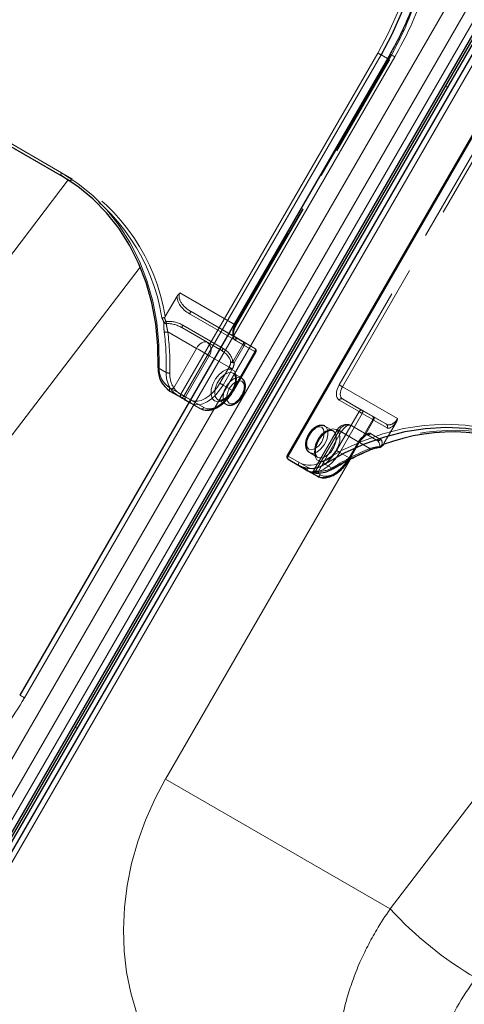
# Model space of a CAD drawing. Units: millimetres. Extents: x 0 to 210, y 0 to 297.
# Drawn here: x 155 to 159, y 152 to 161 of the extents above; entities that cross this region are included whole.
import ezdxf

# ---------------------------------------------------------------- set-up
doc = ezdxf.new("R2010")
doc.units = ezdxf.units.MM
doc.linetypes.add('HIDDEN', pattern=[1.905, 1.27, -0.635])

msp = doc.modelspace()

# ---------------------------------------------------------------- linework, layer by layer
at = {"color": 8, "linetype": 'Continuous', "lineweight": 18}
for p, q in [((153.95519, 152.71845), (160.08019, 163.32726)), ((154.11052, 152.62877), (160.23552, 163.23758)), ((160.32871, 163.18377), (154.20371, 152.57496)), ((160.50396, 163.08263), (154.37896, 152.47382)), ((156.58472, 157.95527), (158.44722, 161.18121)), ((158.4774, 161.16379), (156.6149, 157.93785)), ((158.53759, 161.12904), (158.4774, 161.16379)), ((155.10834, 155.08376), (158.60834, 161.14594)), ((159.08686, 160.86959), (159.10471, 160.85928)), ((154.21336, 160.76757), (155.45787, 160.04913)), ((155.45787, 160.02026), (154.21336, 160.7387)), ((159.46192, 160.59544), (157.59942, 157.3695)), ((152.8003, 156.41568), (155.52177, 159.98143)), ((153.61049, 155.76338), (156.20148, 159.15818)), ((156.48173, 158.01473), (156.58472, 157.95527)), ((156.58472, 157.9264), (156.48173, 157.98586)), ((156.66258, 157.88144), (156.58472, 157.9264)), ((156.6149, 157.93785), (156.67509, 157.90309)), ((157.59942, 157.3695), (157.70242, 157.31004)), ((158.18566, 157.33916), (156.43971, 154.31508)), ((157.70242, 157.28117), (157.59942, 157.34063)), ((157.8055, 157.22164), (157.70242, 157.28117)), ((157.94604, 157.29517), (158.02104, 157.25186)), ((158.1834, 157.33759), (158.18373, 157.33817)), ((157.87531, 157.18133), (157.82531, 157.2102)), ((157.87637, 157.20958), (157.90549, 157.19277)), ((158.56322, 153.08882), (161.28469, 156.65457)), ((155.60471, 154.7971), (155.58686, 154.80741)), ((156.44154, 154.31943), (156.43971, 154.31508)), ((156.43971, 154.31508), (158.56322, 153.08882))]:
    msp.add_line(p, q, dxfattribs=at)
at = {"color": 7, "linetype": 'Continuous', "lineweight": 25}
for p, q in [((154.2569, 152.54426), (160.3819, 163.15307)), ((154.2744, 152.53416), (160.3994, 163.14297)), ((160.41725, 163.13266), (154.29225, 152.52385)), ((160.4582, 163.10904), (154.3332, 152.50022)), ((158.56259, 161.17234), (155.06259, 155.11017)), ((154.28836, 160.69539), (155.46338, 160.01706)), ((159.45277, 160.60072), (157.59027, 157.37478)), ((156.48173, 157.98586), (156.58482, 157.92633)), ((156.63384, 157.89802), (156.66258, 157.88143)), ((158.18446, 157.34923), (158.27196, 157.50078)), ((157.59942, 157.34063), (157.78692, 157.23235)), ((157.78692, 157.23235), (157.87531, 157.18133))]:
    msp.add_line(p, q, dxfattribs=at)
at = {"color": 7, "linetype": 'HIDDEN', "lineweight": 18}
for p, q in [((158.54722, 161.12347), (157.09722, 158.61199)), ((157.1024, 158.60901), (158.5524, 161.12048)), ((157.10637, 158.60671), (158.55637, 161.11819)), ((158.5524, 161.12048), (158.53759, 161.12904)), ((158.55637, 161.11819), (158.5524, 161.12048)), ((155.55787, 159.99138), (154.31336, 160.70982)), ((157.59424, 157.37248), (159.45674, 160.59843)), ((159.53174, 160.55512), (158.08174, 158.04364)), ((158.11192, 158.02622), (159.56192, 160.53769)), ((155.53287, 159.97695), (155.45787, 160.02026)), ((155.46338, 160.01706), (155.53287, 159.97695)), ((156.55092, 158.88374), (156.43865, 158.6893)), ((157.09722, 158.61199), (156.57624, 158.91275)), ((156.66729, 158.71584), (157.1708, 158.42514)), ((156.68158, 158.73646), (157.09722, 158.49652)), ((157.18509, 158.44576), (156.68158, 158.73646)), ((156.83295, 158.44701), (156.59408, 158.58491)), ((156.59408, 158.58491), (156.97467, 158.36517)), ((156.98539, 158.38785), (156.60479, 158.60759)), ((156.46171, 158.54587), (156.73295, 158.38928)), ((157.09722, 158.49652), (157.28472, 158.38824)), ((157.2899, 158.35638), (157.1024, 158.46466)), ((156.73295, 158.38928), (156.51823, 158.01738)), ((156.97467, 158.36517), (156.83295, 158.44701)), ((157.1708, 158.42514), (157.07631, 158.26147)), ((157.0906, 158.25322), (157.18509, 158.41689)), ((157.28472, 158.38824), (157.18509, 158.44576)), ((157.18509, 158.41689), (157.28472, 158.35937)), ((156.62866, 157.92988), (156.85366, 158.31959)), ((156.85366, 158.31959), (157.04116, 158.21131)), ((157.28472, 158.35937), (157.07222, 157.99131)), ((157.0774, 157.98832), (157.2899, 158.35638)), ((157.08137, 157.98603), (157.29387, 158.35409)), ((156.44703, 158.16052), (156.37203, 158.20383)), ((157.04116, 158.21131), (156.95366, 158.05976)), ((156.98384, 158.04234), (157.07134, 158.19389)), ((157.15786, 158.10932), (157.08007, 158.15422)), ((157.07222, 157.99131), (156.98384, 158.04234)), ((158.6329, 157.72546), (158.11192, 158.02622)), ((156.67866, 157.90101), (156.62866, 157.92988)), ((156.67509, 157.90309), (156.8024, 157.82957)), ((156.93509, 157.90307), (157.01287, 157.85817)), ((158.11192, 157.91074), (158.52757, 157.6708)), ((158.29942, 157.80247), (158.11192, 157.91074)), ((156.77222, 157.81812), (156.66258, 157.88144)), ((156.66258, 157.88143), (156.68384, 157.86915)), ((156.68384, 157.86915), (156.77222, 157.81812)), ((158.08174, 157.8993), (158.26924, 157.79102)), ((158.26924, 157.79102), (158.05674, 157.42296)), ((158.08692, 157.40554), (158.29942, 157.7736)), ((158.39905, 157.74495), (158.29942, 157.80247)), ((158.29942, 157.7736), (158.39905, 157.71608)), ((158.39905, 157.71608), (158.30456, 157.55241)), ((158.52757, 157.6708), (158.39905, 157.74495)), ((158.02406, 157.60927), (157.94628, 157.65417)), ((158.44007, 157.51924), (158.2012, 157.65714)), ((158.2012, 157.65714), (158.34293, 157.57529)), ((158.313, 157.54754), (158.40749, 157.71121)), ((158.40749, 157.71121), (158.536, 157.63706)), ((158.62044, 157.68902), (158.50818, 157.49458)), ((158.0646, 157.62054), (157.8396, 157.23084)), ((158.08049, 157.61136), (157.85549, 157.22164)), ((157.88648, 157.22751), (158.1012, 157.59941)), ((158.26799, 157.50308), (158.08049, 157.61136)), ((158.1012, 157.59941), (158.37244, 157.44283)), ((158.34293, 157.57529), (158.44007, 157.51924)), ((158.4735, 157.5288), (158.37636, 157.58486)), ((158.26281, 157.50607), (158.17531, 157.35451)), ((158.18049, 157.35153), (158.26799, 157.50308)), ((157.59027, 157.37478), (157.59424, 157.37248)), ((157.78174, 157.26421), (157.59424, 157.37248)), ((157.80129, 157.40302), (157.87907, 157.35812)), ((158.17531, 157.35451), (158.08692, 157.40554)), ((158.16453, 157.32581), (158.18049, 157.35153)), ((157.83964, 157.2308), (157.85549, 157.22164)), ((157.85549, 157.22164), (157.87637, 157.20958))]:
    msp.add_line(p, q, dxfattribs=at)
at = {"color": 8, "linetype": 'Continuous', "lineweight": 18, "flags": 128}
for points in [[(158.44722, 161.18121), (158.54842, 161.37187), (158.63553, 161.56876), (158.70788, 161.7704), (158.76493, 161.97523), (158.80624, 162.18172), (158.83151, 162.38828), (158.84052, 162.59334), (158.83323, 162.79534), (158.80968, 162.99275), (158.77005, 163.18406), (158.71465, 163.36781), (158.64389, 163.54262), (158.55831, 163.70714), (158.45857, 163.86012), (158.34542, 164.00041), (158.21973, 164.12693), (158.08246, 164.23872), (157.93463, 164.33493)], [(158.44722, 161.18121), (158.45091, 161.17908), (158.45494, 161.17676), (158.45915, 161.17433), (158.46339, 161.17188), (158.46748, 161.16952), (158.47127, 161.16733), (158.47462, 161.16539), (158.4774, 161.16379)], [(158.56259, 161.17234), (158.56415, 161.17145), (158.56977, 161.1682), (158.57927, 161.16272), (158.5923, 161.1552), (158.60834, 161.14594)], [(155.45787, 160.02026), (155.45567, 160.02208), (155.45403, 160.02467), (155.45303, 160.02792), (155.45269, 160.0317), (155.45303, 160.03588), (155.45403, 160.04029), (155.45567, 160.04476), (155.45787, 160.04913)], [(155.45787, 160.04913), (155.61234, 159.94829), (155.75549, 159.83076), (155.88615, 159.69749), (156.00329, 159.54954), (156.10597, 159.3881), (156.19336, 159.21445), (156.26477, 159.02999), (156.31963, 158.83618), (156.35749, 158.63459), (156.37806, 158.42682), (156.38117, 158.21453)], [(156.37203, 158.20383), (156.37001, 158.2053), (156.36889, 158.20686), (156.36873, 158.20843), (156.36953, 158.20995), (156.37126, 158.21138), (156.37384, 158.21265), (156.37719, 158.21371), (156.38117, 158.21453)], [(156.48173, 157.98586), (156.47953, 157.98768), (156.4779, 157.99027), (156.47689, 157.99352), (156.47655, 157.9973), (156.47689, 158.00148), (156.4779, 158.00589), (156.47953, 158.01036), (156.48173, 158.01473)], [(156.58472, 157.9264), (156.58253, 157.92822), (156.58089, 157.93081), (156.57989, 157.93406), (156.57955, 157.93785), (156.57989, 157.94202), (156.58089, 157.94643), (156.58253, 157.95091), (156.58472, 157.95527)], [(156.58472, 157.95527), (156.58841, 157.95314), (156.59244, 157.95081), (156.59665, 157.94838), (156.60089, 157.94594), (156.60498, 157.94358), (156.60877, 157.94139), (156.61212, 157.93945), (156.6149, 157.93785)], [(157.92574, 157.32287), (158.11115, 157.42633), (158.30137, 157.51241), (158.49489, 157.58043), (158.69017, 157.62983), (158.88563, 157.66023), (159.07972, 157.67139), (159.27088, 157.6632), (159.45759, 157.63575), (159.63834, 157.58924), (159.8117, 157.52405), (159.97628, 157.4407)], [(157.59942, 157.3695), (157.59621, 157.37135), (157.59361, 157.37285), (157.59171, 157.37395), (157.59058, 157.3746), (157.59027, 157.37478)], [(157.59942, 157.3695), (157.59722, 157.36513), (157.59559, 157.36066), (157.59458, 157.35625), (157.59424, 157.35207), (157.59458, 157.34829), (157.59559, 157.34504), (157.59722, 157.34245), (157.59942, 157.34063)], [(157.70242, 157.28117), (157.70022, 157.28299), (157.69858, 157.28558), (157.69758, 157.28883), (157.69724, 157.29262), (157.69758, 157.29679), (157.69858, 157.3012), (157.70022, 157.30568), (157.70242, 157.31004)], [(157.90549, 157.19277), (157.93496, 157.18186), (157.96857, 157.18051), (158.00505, 157.18879), (158.04299, 157.20638), (158.08092, 157.23259), (158.1174, 157.26643), (158.15102, 157.30659), (158.16453, 157.32581)], [(157.8055, 157.22164), (157.80996, 157.21962), (157.81141, 157.21918)], [(155.06259, 155.11017), (155.06415, 155.10927), (155.06977, 155.10602), (155.07927, 155.10054), (155.0923, 155.09302), (155.10834, 155.08376)], [(156.94366, 151.13757), (156.80456, 151.22925), (156.66613, 151.3425), (156.53943, 151.4706), (156.42543, 151.6126), (156.32498, 151.76739), (156.23885, 151.93381), (156.16771, 152.11059), (156.11208, 152.29638), (156.07239, 152.48977), (156.04896, 152.68928), (156.04194, 152.89341), (156.0514, 153.10059), (156.07727, 153.30925), (156.11935, 153.5178), (156.17731, 153.72466), (156.25072, 153.92824), (156.33902, 154.127), (156.44154, 154.31943)]]:
    msp.add_lwpolyline(points, dxfattribs=at)
at = {"color": 7, "linetype": 'Continuous', "lineweight": 25, "flags": 128}
for points in [[(157.95963, 164.34936), (158.10895, 164.25218), (158.24761, 164.13926), (158.37457, 164.01146), (158.48886, 163.86976), (158.58961, 163.71523), (158.67605, 163.54905), (158.74752, 163.37248), (158.80349, 163.18686), (158.84352, 162.99362), (158.86731, 162.79422), (158.87468, 162.59018), (158.86557, 162.38304), (158.84005, 162.1744), (158.79832, 161.96583), (158.74069, 161.75892), (158.66761, 161.55525), (158.57962, 161.35637), (158.4774, 161.16379)], [(156.37203, 158.20383), (156.36895, 158.41401), (156.34859, 158.61973), (156.3111, 158.81932), (156.25678, 159.01121), (156.18608, 159.19385), (156.09955, 159.36578), (155.99789, 159.52562), (155.88191, 159.67211), (155.75254, 159.80406), (155.61082, 159.92042), (155.45787, 160.02026)], [(156.58482, 157.92633), (156.59206, 157.92215), (156.59905, 157.91811), (156.60575, 157.91424), (156.61214, 157.91055), (156.61817, 157.90707), (156.62382, 157.90381), (156.62905, 157.90079), (156.63384, 157.89802)], [(159.97628, 157.41183), (159.81333, 157.49436), (159.64169, 157.5589), (159.46272, 157.60495), (159.27787, 157.63213), (159.0886, 157.64023), (158.89643, 157.62919), (158.7029, 157.59909), (158.50956, 157.55018), (158.31795, 157.48283), (158.12961, 157.3976), (157.94604, 157.29517)], [(157.82531, 157.2102), (157.82099, 157.21269), (157.81717, 157.2149), (157.81386, 157.21681), (157.81108, 157.21842), (157.80884, 157.21971), (157.80716, 157.22068), (157.80605, 157.22133), (157.8055, 157.22164)]]:
    msp.add_lwpolyline(points, dxfattribs=at)
at = {"color": 7, "linetype": 'HIDDEN', "lineweight": 18, "flags": 128}
for points in [[(158.03463, 164.27718), (158.18246, 164.18097), (158.31973, 164.06918), (158.44542, 163.94266), (158.55857, 163.80238), (158.65831, 163.64939), (158.74389, 163.48487), (158.81465, 163.31007), (158.87005, 163.12631), (158.90968, 162.935), (158.93323, 162.73759), (158.94052, 162.53559), (158.93151, 162.33053), (158.90624, 162.12397), (158.86493, 161.91749), (158.80788, 161.71265), (158.78477, 161.64306), (158.73553, 161.51102), (158.68213, 161.38589), (158.64842, 161.31412), (158.54722, 161.12347)], [(158.54722, 161.12347), (158.55043, 161.12161), (158.55304, 161.12011), (158.55494, 161.11901), (158.55606, 161.11836), (158.55637, 161.11819)], [(155.55787, 159.99138), (155.55519, 159.98729), (155.55213, 159.98364), (155.54882, 159.98057), (155.54537, 159.97818), (155.54192, 159.97659), (155.5386, 159.97583), (155.53555, 159.97595), (155.53287, 159.97695)], [(157.09722, 158.61199), (157.08843, 158.59454), (157.0819, 158.57665), (157.07787, 158.55901), (157.07651, 158.5423), (157.07787, 158.52715), (157.0819, 158.51416), (157.08843, 158.50381), (157.09722, 158.49652)], [(157.1024, 158.46466), (157.09141, 158.47378), (157.08324, 158.48671), (157.07821, 158.50296), (157.07651, 158.52189), (157.07821, 158.54278), (157.08324, 158.56483), (157.09141, 158.58719), (157.1024, 158.60901)], [(157.09722, 158.61199), (157.10043, 158.61014), (157.10304, 158.60864), (157.10494, 158.60754), (157.10606, 158.60689), (157.10637, 158.60672), (157.10584, 158.60702), (157.1045, 158.60779), (157.1024, 158.60901)], [(156.73295, 158.38928), (156.74366, 158.40562), (156.75589, 158.42023), (156.76915, 158.43253), (156.78295, 158.44206), (156.79674, 158.44846), (156.81001, 158.45147), (156.82223, 158.45098), (156.83295, 158.44701)], [(156.73295, 158.38928), (156.7477, 158.38077), (156.76381, 158.37147), (156.78066, 158.36174), (156.79759, 158.35196), (156.81396, 158.34251), (156.82914, 158.33375), (156.84254, 158.32601), (156.85366, 158.31959)], [(157.18509, 158.41689), (157.1835, 158.4178), (157.18183, 158.41877), (157.18009, 158.41977), (157.17829, 158.42081), (157.17645, 158.42188), (157.17458, 158.42296), (157.17269, 158.42405), (157.1708, 158.42514)], [(157.18509, 158.41689), (157.18729, 158.42125), (157.18892, 158.42572), (157.18993, 158.43013), (157.19027, 158.43431), (157.18993, 158.4381), (157.18892, 158.44135), (157.18729, 158.44393), (157.18509, 158.44576)], [(157.28472, 158.38824), (157.28692, 158.38642), (157.28856, 158.38383), (157.28956, 158.38058), (157.2899, 158.37679), (157.28956, 158.37262), (157.28856, 158.36821), (157.28692, 158.36373), (157.28472, 158.35937)], [(157.28472, 158.35937), (157.28793, 158.35752), (157.29054, 158.35602), (157.29244, 158.35492), (157.29356, 158.35427), (157.29387, 158.35409), (157.29334, 158.3544), (157.292, 158.35517), (157.2899, 158.35638)], [(156.9049, 157.89163), (156.88191, 157.91554), (156.87062, 157.95282), (156.87225, 157.99942), (156.88664, 158.05029), (156.91221, 158.09993), (156.94621, 158.14294), (156.98493, 158.17468), (157.0242, 158.19169), (157.05975, 158.19215), (157.08773, 158.17599), (157.10511, 158.14497), (157.11001, 158.10245), (157.10189, 158.05304), (157.08163, 158.00209), (157.05143, 157.95513), (157.01457, 157.91724), (156.97503, 157.89252), (156.93711, 157.88367), (156.9049, 157.89163)], [(157.07134, 158.19389), (157.06765, 158.19602), (157.06362, 158.19834), (157.05941, 158.20078), (157.05517, 158.20322), (157.05108, 158.20558), (157.04729, 158.20777), (157.04394, 158.20971), (157.04116, 158.21131)], [(157.0906, 158.25322), (157.08901, 158.25413), (157.08734, 158.2551), (157.0856, 158.25611), (157.0838, 158.25714), (157.08196, 158.25821), (157.08008, 158.25929), (157.0782, 158.26038), (157.07631, 158.26147)], [(156.93508, 157.90307), (156.96617, 157.89643), (157.00284, 157.90764), (157.04016, 157.9352), (157.07308, 157.97537), (157.09715, 158.02274), (157.10913, 158.07091), (157.10739, 158.11337), (157.09217, 158.14439), (157.06552, 158.15978), (157.03105, 158.15745), (156.99341, 158.13773), (156.95769, 158.10328), (156.9287, 158.05875), (156.91036, 158.01015), (156.90516, 157.96405), (156.91379, 157.92668), (156.93508, 157.90307)], [(157.15786, 158.10932), (157.17916, 158.08571), (157.18778, 158.04834), (157.18258, 158.00224), (157.16424, 157.95364), (157.13525, 157.90911), (157.09953, 157.87466), (157.06189, 157.85494), (157.02742, 157.85262), (157.00077, 157.868), (156.98555, 157.89902), (156.98381, 157.94148), (156.99579, 157.98965), (157.01986, 158.03702), (157.05278, 158.0772), (157.0901, 158.10475), (157.12678, 158.11596), (157.15786, 158.10932)], [(156.95366, 158.05976), (156.92419, 158.01482), (156.89057, 157.97466), (156.85409, 157.94083), (156.81616, 157.91461), (156.77822, 157.89703), (156.74174, 157.88875), (156.70813, 157.89009), (156.67866, 157.90101)], [(156.68384, 157.86915), (156.71598, 157.85724), (156.75266, 157.85578), (156.79245, 157.86481), (156.83384, 157.88399), (156.87522, 157.91259), (156.91502, 157.94951), (156.95169, 157.99331), (156.98384, 158.04234)], [(156.98384, 158.04234), (156.98015, 158.04447), (156.97612, 158.04679), (156.97191, 158.04922), (156.96767, 158.05167), (156.96358, 158.05403), (156.95979, 158.05622), (156.95644, 158.05815), (156.95366, 158.05976)], [(157.16304, 158.07746), (157.13551, 158.08281), (157.10304, 158.07152), (157.07057, 158.04532), (157.04304, 158.00819), (157.02465, 157.96578), (157.01819, 157.92456), (157.02465, 157.89079), (157.04304, 157.86962), (157.07057, 157.86427), (157.10304, 157.87556), (157.13551, 157.90176), (157.16304, 157.93889), (157.18143, 157.9813), (157.18789, 158.02252), (157.18143, 158.05629), (157.16304, 158.07746)], [(158.08174, 158.04364), (158.07075, 158.02183), (158.06258, 157.99947), (158.05755, 157.97742), (158.05586, 157.95653), (158.05755, 157.93759), (158.06258, 157.92135), (158.07075, 157.90842), (158.08174, 157.8993)], [(158.11192, 158.02622), (158.10823, 158.02835), (158.10421, 158.03067), (158.09999, 158.03311), (158.09576, 158.03555), (158.09167, 158.03791), (158.08787, 158.0401), (158.08452, 158.04204), (158.08174, 158.04364)], [(158.11192, 157.91074), (158.10313, 157.91804), (158.09659, 157.92839), (158.09257, 157.94138), (158.09121, 157.95653), (158.09257, 157.97324), (158.09659, 157.99088), (158.10313, 158.00877), (158.11192, 158.02622)], [(156.58944, 157.95252), (156.58716, 157.94821), (156.58526, 157.94389), (156.58383, 157.93973), (156.58291, 157.93588), (156.58255, 157.9325), (156.58276, 157.92971), (156.58352, 157.92763), (156.58482, 157.92633)], [(156.62866, 157.92988), (156.62483, 157.93209), (156.62065, 157.93451), (156.61613, 157.93711), (156.6113, 157.9399), (156.60619, 157.94285), (156.60083, 157.94595), (156.59523, 157.94918), (156.58944, 157.95252)], [(157.07222, 157.99131), (157.04008, 157.94229), (157.0034, 157.89848), (156.96361, 157.86157), (156.92222, 157.83297), (156.88084, 157.81379), (156.84104, 157.80475), (156.80437, 157.80622), (156.77222, 157.81812)], [(156.8024, 157.82957), (156.83187, 157.81865), (156.86549, 157.81731), (156.90197, 157.82559), (156.9399, 157.84318), (156.97784, 157.86939), (157.01432, 157.90323), (157.04793, 157.94339), (157.0774, 157.98832)], [(157.07222, 157.99131), (157.07543, 157.98946), (157.07804, 157.98795), (157.07994, 157.98686), (157.08106, 157.98621), (157.08137, 157.98603), (157.08084, 157.98634), (157.0795, 157.98711), (157.0774, 157.98832)], [(158.29942, 157.7736), (158.29573, 157.77573), (158.29171, 157.77805), (158.28749, 157.78048), (158.28326, 157.78293), (158.27917, 157.78529), (158.27537, 157.78748), (158.27202, 157.78942), (158.26924, 157.79102)], [(158.29942, 157.7736), (158.30162, 157.77796), (158.30325, 157.78243), (158.30426, 157.78684), (158.3046, 157.79102), (158.30426, 157.79481), (158.30325, 157.79806), (158.30162, 157.80064), (158.29942, 157.80247)], [(158.39905, 157.74495), (158.40125, 157.74313), (158.40289, 157.74054), (158.40389, 157.73729), (158.40423, 157.73351), (158.40389, 157.72933), (158.40289, 157.72492), (158.40125, 157.72044), (158.39905, 157.71608)], [(158.40749, 157.71121), (158.40693, 157.71153), (158.40622, 157.71195), (158.40535, 157.71245), (158.40435, 157.71303), (158.4032, 157.71369), (158.40193, 157.71442), (158.40055, 157.71522), (158.39905, 157.71608)], [(157.79611, 157.43488), (157.77771, 157.45605), (157.77125, 157.48982), (157.77771, 157.53104), (157.79611, 157.57345), (157.82364, 157.61058), (157.85611, 157.63679), (157.88858, 157.64807), (157.91611, 157.64273), (157.9345, 157.62156), (157.94096, 157.58779), (157.9345, 157.54656), (157.91611, 157.50415), (157.88858, 157.46702), (157.85611, 157.44082), (157.82364, 157.42953), (157.79611, 157.43488)], [(157.80129, 157.40302), (157.83237, 157.39638), (157.86905, 157.40759), (157.90637, 157.43515), (157.93929, 157.47532), (157.96336, 157.52269), (157.97533, 157.57086), (157.97359, 157.61332), (157.95837, 157.64434), (157.93173, 157.65973), (157.89726, 157.6574), (157.85962, 157.63768), (157.82389, 157.60323), (157.79491, 157.5587), (157.77657, 157.5101), (157.77136, 157.464), (157.77999, 157.42663), (157.80129, 157.40302)], [(158.05424, 157.62071), (158.02204, 157.62868), (157.98411, 157.61982), (157.94458, 157.59511), (157.90771, 157.55721), (157.87752, 157.51025), (157.85726, 157.4593), (157.84914, 157.40989), (157.85403, 157.36737), (157.87141, 157.33635), (157.89939, 157.32019), (157.93494, 157.32065), (157.97421, 157.33766), (158.01294, 157.3694), (158.04694, 157.41241), (158.07251, 157.46205), (158.08689, 157.51292), (158.08853, 157.55952), (158.07724, 157.5968), (158.05424, 157.62071)], [(158.1012, 157.59941), (158.11191, 157.61575), (158.12414, 157.63035), (158.1374, 157.64266), (158.1512, 157.65219), (158.16499, 157.65858), (158.17826, 157.6616), (158.19048, 157.66111), (158.2012, 157.65714)], [(158.02407, 157.60927), (158.04536, 157.58566), (158.05399, 157.54829), (158.04878, 157.50219), (158.03045, 157.45359), (158.00146, 157.40906), (157.96573, 157.37461), (157.92809, 157.35489), (157.89362, 157.35257), (157.86698, 157.36795), (157.85176, 157.39897), (157.85002, 157.44143), (157.86199, 157.4896), (157.88607, 157.53697), (157.91898, 157.57715), (157.9563, 157.6047), (157.99298, 157.61591), (158.02407, 157.60927)], [(158.1012, 157.59941), (158.08836, 157.60682), (158.07795, 157.61283), (158.07034, 157.61722), (158.06584, 157.61982), (158.06463, 157.62052), (158.06674, 157.6193), (158.07209, 157.6162), (158.08049, 157.61136)], [(158.30456, 157.55241), (158.30614, 157.54875), (158.30718, 157.54551), (158.30764, 157.54281), (158.30749, 157.54076), (158.30676, 157.53943), (158.30546, 157.53888), (158.30365, 157.53912), (158.30139, 157.54016)], [(158.313, 157.54754), (158.31244, 157.54786), (158.31172, 157.54828), (158.31086, 157.54878), (158.30985, 157.54936), (158.30871, 157.55002), (158.30744, 157.55075), (158.30605, 157.55155), (158.30456, 157.55241)], [(158.26799, 157.50308), (158.27009, 157.50187), (158.27143, 157.50109), (158.27195, 157.50079), (158.27165, 157.50096), (158.27053, 157.50161), (158.26862, 157.50271), (158.26602, 157.50421), (158.26281, 157.50607)], [(158.36954, 157.42696), (158.37052, 157.42754), (158.37187, 157.42921), (158.37276, 157.43168), (158.37316, 157.43486), (158.37305, 157.43863), (158.37244, 157.44283)], [(158.05674, 157.42296), (158.02728, 157.37802), (157.99366, 157.33787), (157.95718, 157.30403), (157.91924, 157.27782), (157.88131, 157.26023), (157.84483, 157.25195), (157.81121, 157.25329), (157.78174, 157.26421)], [(157.78692, 157.23235), (157.81907, 157.22044), (157.85574, 157.21898), (157.89554, 157.22801), (157.93692, 157.2472), (157.97831, 157.27579), (158.0181, 157.31271), (158.05478, 157.35652), (158.08692, 157.40554)], [(158.17531, 157.35451), (158.14316, 157.30549), (158.10649, 157.26168), (158.0667, 157.22477), (158.02531, 157.19617), (157.98393, 157.17699), (157.94413, 157.16795), (157.90746, 157.16942), (157.87531, 157.18133)], [(158.08692, 157.40554), (158.08323, 157.40767), (158.07921, 157.40999), (158.07499, 157.41242), (158.07076, 157.41487), (158.06667, 157.41723), (158.06287, 157.41942), (158.05952, 157.42136), (158.05674, 157.42296)], [(158.18049, 157.35153), (158.18259, 157.35031), (158.18393, 157.34954), (158.18445, 157.34923), (158.18415, 157.34941), (158.18303, 157.35006), (158.18112, 157.35116), (158.17852, 157.35266), (158.17531, 157.35451)], [(158.02629, 157.25102), (158.02667, 157.2513), (158.0276, 157.25275), (158.02797, 157.25496), (158.02778, 157.25784), (158.02702, 157.26127), (158.02574, 157.26513)], [(157.86912, 157.21082), (157.87166, 157.20987), (157.87428, 157.20988), (157.87689, 157.21084), (157.87939, 157.21272), (157.88168, 157.21544), (157.88367, 157.21891), (157.88529, 157.22298), (157.88648, 157.22751)]]:
    msp.add_lwpolyline(points, dxfattribs=at)
at = {"color": 7, "linetype": 'HIDDEN', "lineweight": 18}
for centre, radius, start, end in [((155.96176, 162.62226), 2.99445, 329.899328, 346.576262), ((154.5619, 158.38018), 1.86881, 9.129357, 58.697056), ((154.58598, 158.38501), 1.87749, 9.327106, 58.825277), ((156.73735, 158.68256), 0.07755, 135.975262, 154.59067), ((156.51718, 158.4669), 0.18898, 112.215719, 118.776189), ((156.44893, 158.65182), 0.0298, 220.310057, 272.03735), ((156.73102, 158.69289), 0.28982, 190.142865, 194.150113), ((156.66861, 158.56358), 0.07752, 145.406726, 164.028585), ((156.44457, 158.59055), 0.04786, 249.428296, 290.977422), ((153.95708, 158.22905), 2.49089, 358.423444, 7.304505), ((153.96632, 158.226), 2.5158, 358.423444, 7.304505), ((157.08356, 158.47795), 0.02306, 324.814914, 53.648757), ((156.77828, 158.37273), 0.09223, 324.814914, 53.648757), ((157.0492, 158.34384), 0.07752, 145.406726, 164.028585), ((157.24086, 158.39186), 0.07755, 135.975262, 154.59067), ((157.27106, 158.36967), 0.02306, 324.814914, 53.648757), ((157.27222, 158.36659), 0.025, 330, 59.994624), ((156.93925, 158.27063), 0.11791, 329.796431, 354.2294), ((157.10548, 157.97368), 0.28926, 95.786785, 99.734229), ((157.08435, 158.32192), 0.06898, 246.251088, 275.197038), ((156.94396, 158.26804), 0.14739, 329.796431, 354.2294), ((156.71006, 158.14903), 0.26328, 177.498359, 212.274947), ((156.47039, 158.21622), 0.06041, 247.24551, 280.27778), ((156.72228, 158.14625), 0.24134, 177.498359, 212.274947), ((156.49546, 158.03834), 0.03095, 255.019565, 317.382589), ((156.6475, 157.91659), 0.02306, 144.814914, 233.648757), ((158.10267, 157.88962), 0.02306, 66.356929, 155.183701), ((156.6975, 157.88772), 0.02306, 144.814914, 233.648757), ((156.78147, 157.83925), 0.02306, 246.356929, 335.183701), ((158.29017, 157.78134), 0.02306, 66.356929, 155.183701), ((158.38639, 157.72386), 0.0246, 329.058586, 59.025228), ((158.1512, 157.57054), 0.1, 60.002688, 150), ((158.16421, 157.57264), 0.09224, 66.356929, 155.183701), ((158.51491, 157.64971), 0.0246, 329.058586, 59.025228), ((158.39072, 157.43282), 0.1474, 125.771296, 150.203339), ((158.37032, 157.44448), 0.11792, 125.771296, 150.203339), ((158.30309, 157.55116), 0.01113, 261.189189, 315.751598), ((158.29206, 157.55963), 0.025, 305.459341, 319.482737), ((158.30433, 157.54905), 0.0088, 319.950306, 350.11971), ((158.35486, 157.5968), 0.0246, 240.972464, 330.941789), ((158.452, 157.54075), 0.0246, 240.972464, 330.941789), ((159.17055, 155.7295), 1.88527, 61.286985, 110.56933), ((159.34332, 155.12156), 2.51612, 112.697458, 121.577759), ((158.46617, 157.48295), 0.02384, 265.610634, 314.243798), ((158.50535, 157.46401), 0.04129, 186.725185, 195.146339), ((158.46798, 157.47088), 0.01565, 311.695376, 341.309904), ((157.61309, 157.3592), 0.02306, 144.814914, 233.648757), ((157.80059, 157.25092), 0.02306, 144.814914, 233.648757), ((157.89604, 157.46869), 0.24137, 267.729325, 302.502724), ((157.81799, 157.24329), 0.025, 254.744386, 330.008963), ((157.83004, 157.23618), 0.0293, 304.455733, 330.264202)]:
    msp.add_arc(centre, radius, start, end, dxfattribs=at)
at = {"color": 7, "linetype": 'Continuous', "lineweight": 25}
for centre, radius, start, end in [((156.60883, 158.18641), 0.23744, 175.793723, 237.636237), ((159.15457, 155.73734), 1.86141, 61.201077, 110.981184), ((158.45532, 157.45362), 0.01018, 357.740373, 9.85294), ((158.46187, 157.47795), 0.025, 278.342022, 311.350673), ((157.61192, 157.36228), 0.025, 150, 239.994624), ((158.36773, 157.43241), 0.00574, 233.384059, 288.355064), ((157.81254, 157.49156), 0.23747, 242.369972, 304.207582), ((157.87956, 157.47393), 0.26331, 267.729325, 302.502724), ((158.02438, 157.25586), 0.00521, 230.214337, 291.526384)]:
    msp.add_arc(centre, radius, start, end, dxfattribs=at)
at = {"color": 8, "linetype": 'Continuous', "lineweight": 18}
for centre, radius, start, end in [((156.59824, 158.19857), 0.21765, 175.793723, 237.636237), ((156.59397, 157.94752), 0.02306, 246.356929, 335.183701), ((158.46755, 157.472), 0.01678, 262.487073, 310.2524), ((159.32558, 155.12952), 2.49121, 112.697458, 121.577759), ((157.80337, 157.50289), 0.21768, 242.369972, 304.207582), ((157.98262, 157.34327), 0.06043, 199.726573, 232.746737), ((157.8345, 157.22835), 0.02034, 243.160988, 306.590765), ((157.88456, 157.20245), 0.02306, 246.356929, 335.183701), ((161.12752, 155.44453), 3.4821, 222.572322, 239.751599)]:
    msp.add_arc(centre, radius, start, end, dxfattribs=at)
at = {"color": 7, "linetype": 'HIDDEN', "lineweight": 18}
for centre, major_axis, ratio, start_param, end_param in [((156.72979, 158.8241), (0.16784, -0.0969), 0.6449874, 3.4487164, 4.712395), ((156.73158, 158.82306), (0.15534, -0.08968), 0.557514, 3.1415913, 4.7123877), ((153.55255, 158.23363), (2.82712, -1.63229), 0.7658141, 0.7936696, 0.8101535), ((153.55076, 158.23466), (2.84479, -1.64249), 0.768666, 0.7936692, 0.808026), ((156.54229, 158.49934), (0.16784, -0.0969), 0.6449874, 1.5708024, 2.4967719), ((156.54408, 158.49831), (0.15534, -0.08968), 0.557514, 1.570795, 2.4967645), ((156.92289, 158.2796), (0.14083, -0.08131), 0.768666, 0.5099088, 1.5708066), ((156.92467, 158.27857), (0.12315, -0.07111), 0.7031977, 0.5099166, 1.5708144), ((158.57757, 157.7574), (0.05001, 0.0866), 0.6389139, 3.1417806, 4.712577), ((158.5985, 157.74531), (0.06251, 0.10825), 0.3956548, 3.141711, 4.4053897), ((158.29293, 157.48869), (0.05, 0.0866), 0.2108737, 0.0000996, 1.0609974), ((158.31386, 157.4766), (0.0625, 0.10825), 0.3319938, 0.0000941, 1.060992), ((158.411, 157.42055), (0.06251, 0.10825), 0.3956548, 5.3573342, 6.2833037), ((158.39007, 157.43264), (0.05001, 0.0866), 0.6389139, 5.3574038, 6.2833733), ((158.0919, 155.61311), (1.26257, 2.18667), 0.3319938, 0.7628748, 0.7772316)]:
    msp.add_ellipse(centre, major_axis=major_axis, ratio=ratio, start_param=start_param, end_param=end_param, dxfattribs=at)
at = {"color": 8, "linetype": 'Continuous', "lineweight": 18}
msp.add_ellipse((158.07096, 155.6252), major_axis=(1.25007, 2.16502), ratio=0.327149, start_param=0.7607479, end_param=0.7772318, dxfattribs=at)
for points, knots in [([(158.60834, 161.14594), (158.65904, 161.23988), (158.76199, 161.43069), (158.87986, 161.73776), (158.96096, 162.03402), (159.00792, 162.31193), (159.02798, 162.56697), (159.02453, 162.82021), (158.99671, 163.06877), (158.9452, 163.30832), (158.8707, 163.53462), (158.77488, 163.74571), (158.64828, 163.95779), (158.48588, 164.1617), (158.28768, 164.34889), (158.13826, 164.44397), (158.06469, 164.49079)], [0, 0, 0, 0, 0.0776312, 0.1576697, 0.2399514, 0.3042823, 0.3686069, 0.4343067, 0.5, 0.5656998, 0.6313931, 0.6957241, 0.7600487, 0.842336, 0.9223717, 1, 1, 1, 1]), ([(157.8055, 157.22164), (157.80554, 157.22162), (157.80586, 157.22147), (157.8123, 157.21909), (157.83401, 157.21388), (157.85737, 157.21184), (157.86912, 157.21082)], [0, 0, 0, 0, 0.041691, 0.3486368, 0.6722483, 1, 1, 1, 1]), ([(155.10834, 155.08376), (155.05233, 154.99289), (154.93856, 154.80832), (154.73157, 154.55271), (154.51555, 154.33434), (154.29835, 154.1547), (154.08751, 154.00981), (153.86646, 153.88615), (153.63729, 153.78596), (153.40406, 153.71078), (153.17083, 153.66213), (152.94009, 153.63955), (152.69312, 153.64313), (152.43532, 153.6818), (152.17409, 153.75983), (152.01702, 153.84168), (151.93969, 153.88198)], [0, 0, 0, 0, 0.07762831, 0.15766399, 0.23995135, 0.30427592, 0.36860689, 0.43430018, 0.49999999, 0.56569328, 0.63139309, 0.69571767, 0.76004863, 0.84233033, 0.92236882, 1, 1, 1, 1]), ([(158.48633, 150.41624), (158.48606, 150.41649), (158.42381, 150.47621), (158.32879, 150.61981), (158.20525, 150.84665), (158.11908, 151.09995), (158.07359, 151.34623), (158.0598, 151.57761), (158.06759, 151.78835), (158.09741, 152.01166), (158.14578, 152.21927), (158.20761, 152.41211), (158.27316, 152.57738), (158.35022, 152.73941), (158.44298, 152.90934), (158.51968, 153.02383), (158.56322, 153.08882)], [0, 0, 0, 0, 0.0004228, 0.099822, 0.1959321, 0.2950712, 0.3972597, 0.4679826, 0.5412189, 0.6166635, 0.6976119, 0.7539943, 0.8157641, 0.8701512, 0.9262955, 1, 1, 1, 1]), ([(159.36542, 150.52602), (159.35105, 150.53643), (159.265, 150.59875), (159.15195, 150.75904), (159.03718, 150.99989), (158.98464, 151.27413), (158.99143, 151.56621), (159.06013, 151.86564), (159.18378, 152.16268), (159.31015, 152.34516), (159.37341, 152.43652)], [0, 0, 0, 0, 0.027367, 0.16387534, 0.30107878, 0.43919109, 0.57828668, 0.7182867, 0.85896887, 1, 1, 1, 1])]:
    msp.add_open_spline(points, degree=3, knots=knots, dxfattribs=at)
at = {"color": 7, "linetype": 'Continuous', "lineweight": 25}
for points, knots in [([(158.23998, 164.22793), (158.27468, 164.20069), (158.35273, 164.13943), (158.46286, 164.02785), (158.56775, 163.90098), (158.65859, 163.76698), (158.73599, 163.62894), (158.80258, 163.48299), (158.85807, 163.33), (158.90218, 163.17085), (158.9347, 163.00646), (158.95551, 162.83779), (158.96454, 162.66585), (158.96181, 162.49175), (158.94746, 162.31667), (158.92176, 162.142), (158.88528, 161.96957), (158.8392, 161.80234), (158.78626, 161.64612), (158.73315, 161.51289), (158.68048, 161.39585), (158.62628, 161.28589), (158.58428, 161.21102), (158.56244, 161.17209)], [0, 0, 0, 0, 0.0449872, 0.1012004, 0.1580966, 0.2094281, 0.2606233, 0.3116814, 0.3626083, 0.4134101, 0.4640899, 0.5146453, 0.5650646, 0.6153212, 0.6653633, 0.7150927, 0.7643136, 0.8125919, 0.8587593, 0.9000347, 0.9300538, 0.9636278, 1, 1, 1, 1]), ([(158.36431, 157.4278), (158.38768, 157.43625), (158.41999, 157.44792), (158.45553, 157.45375), (158.46535, 157.45536)], [0, 0, 0, 0, 0.7235213, 1, 1, 1, 1]), ([(158.47838, 157.45919), (158.48031, 157.46088), (158.48727, 157.46699), (158.49418, 157.47298), (158.49918, 157.4773)], [0, 0, 0, 0, 0.2763701, 1, 1, 1, 1]), ([(158.48807, 157.47534), (158.48815, 157.47532), (158.48879, 157.47514), (158.49146, 157.4746), (158.49548, 157.47468), (158.49796, 157.47667), (158.49901, 157.47752)], [0, 0, 0, 0, 0.0173858, 0.1520466, 0.6420303, 1, 1, 1, 1]), ([(157.87531, 157.18133), (157.88288, 157.17759), (157.90324, 157.16753), (157.94168, 157.16291), (157.98903, 157.17101), (158.03841, 157.19307), (158.08769, 157.22828), (158.13397, 157.27493), (158.16553, 157.31741), (158.18086, 157.34318), (158.18446, 157.34923)], [0, 0, 0, 0, 0.08181486, 0.22021542, 0.36067611, 0.50643646, 0.65551384, 0.80503101, 0.95421331, 1, 1, 1, 1]), ([(158.02631, 157.25103), (158.05445, 157.26783), (158.13628, 157.31668), (158.25096, 157.37568), (158.33821, 157.41341), (158.36956, 157.42697)], [0, 0, 0, 0, 0.2514255, 0.7310385, 1, 1, 1, 1]), ([(157.81144, 157.21921), (157.81143, 157.21921), (157.81134, 157.21924), (157.81326, 157.21867), (157.82011, 157.21672), (157.83954, 157.21265), (157.86549, 157.20989), (157.8831, 157.2093), (157.88739, 157.20915)], [0, 0, 0, 0, 0.0122877, 0.078955, 0.2523151, 0.5538067, 0.8911769, 1, 1, 1, 1])]:
    msp.add_open_spline(points, degree=3, knots=knots, dxfattribs=at)
at = {"color": 7, "linetype": 'HIDDEN', "lineweight": 18}
for points, knots in [([(156.57624, 158.91275), (156.57613, 158.91266), (156.57321, 158.91039), (156.56349, 158.90212), (156.55616, 158.8914), (156.55092, 158.88374)], [0, 0, 0, 0, 0.01144146, 0.29345818, 1, 1, 1, 1]), ([(156.42902, 158.68063), (156.4263, 158.67986), (156.42087, 158.67832), (156.4136, 158.67695), (156.40932, 158.67658), (156.40748, 158.67665), (156.40708, 158.67669), (156.40704, 158.67669)], [0, 0, 0, 0, 0.2990379, 0.5977474, 0.9047379, 0.9891072, 1, 1, 1, 1]), ([(156.42902, 158.68063), (156.42939, 158.68075), (156.43101, 158.6813), (156.43433, 158.68339), (156.43699, 158.68652), (156.43837, 158.68883), (156.43865, 158.6893)], [0, 0, 0, 0, 0.0881993, 0.3880023, 0.8766151, 1, 1, 1, 1]), ([(156.4262, 158.63254), (156.42541, 158.62571), (156.42252, 158.60103), (156.42556, 158.56896), (156.42776, 158.54575)], [0, 0, 0, 0, 0.2764787, 1, 1, 1, 1]), ([(156.46171, 158.54587), (156.45734, 158.56605), (156.45133, 158.59385), (156.45028, 158.61597), (156.44999, 158.62203)], [0, 0, 0, 0, 0.7258498, 1, 1, 1, 1]), ([(157.09723, 158.49652), (157.09577, 158.49753), (157.09154, 158.50047), (157.08507, 158.51219), (157.08271, 158.53733), (157.08843, 158.5684), (157.09843, 158.59263), (157.10537, 158.60493), (157.10637, 158.60671)], [0, 0, 0, 0, 0.1152415, 0.3362106, 0.5366795, 0.7492984, 0.9636284, 1, 1, 1, 1]), ([(157.07904, 158.15348), (157.08102, 158.15274), (157.08851, 158.14995), (157.09717, 158.1359), (157.10417, 158.10719), (157.10152, 158.06862), (157.0886, 158.02499), (157.06645, 157.98186), (157.0374, 157.94405), (157.00496, 157.91577), (156.9736, 157.90005), (156.9494, 157.89699), (156.9396, 157.90116), (156.93508, 157.90307)], [0, 0, 0, 0, 0.03506553, 0.1326711, 0.22548288, 0.32471653, 0.42384521, 0.52379404, 0.62402211, 0.7234187, 0.82112277, 0.91768446, 1, 1, 1, 1]), ([(157.01375, 157.8582), (157.02323, 157.8543), (157.04252, 157.84636), (157.07608, 157.85228), (157.10991, 157.86964), (157.14269, 157.8996), (157.17036, 157.93913), (157.18934, 157.9836), (157.19731, 158.0286), (157.19251, 158.06743), (157.17772, 158.09516), (157.16348, 158.10531), (157.15786, 158.10932)], [0, 0, 0, 0, 0.092209, 0.1875326, 0.289296, 0.3979016, 0.5073249, 0.6169719, 0.7279342, 0.8416889, 0.9375633, 1, 1, 1, 1]), ([(156.48746, 158.00844), (156.4935, 158.00028), (156.50709, 157.98193), (156.53795, 157.95561), (156.56624, 157.93716), (156.58158, 157.92822), (156.58482, 157.92633)], [0, 0, 0, 0, 0.2596939, 0.5842062, 0.91215, 1, 1, 1, 1]), ([(156.58944, 157.95252), (156.58697, 157.95397), (156.57542, 157.96071), (156.55417, 157.97486), (156.53141, 157.99592), (156.5223, 158.01076), (156.51823, 158.01738)], [0, 0, 0, 0, 0.0899099, 0.4196994, 0.7409284, 1, 1, 1, 1]), ([(156.77222, 157.81813), (156.77979, 157.81439), (156.80016, 157.80433), (156.8386, 157.79971), (156.88595, 157.80781), (156.93533, 157.82987), (156.98461, 157.86508), (157.03088, 157.91173), (157.06245, 157.95421), (157.07777, 157.97998), (157.08137, 157.98603)], [0, 0, 0, 0, 0.0818149, 0.2202154, 0.3606761, 0.5064365, 0.6555138, 0.805031, 0.9542133, 1, 1, 1, 1]), ([(158.62044, 157.68902), (158.62446, 157.69739), (158.63008, 157.7091), (158.63238, 157.72166), (158.63288, 157.72532), (158.6329, 157.72546)], [0, 0, 0, 0, 0.70612666, 0.98855859, 1, 1, 1, 1]), ([(157.94747, 157.65342), (157.94743, 157.65346), (157.93966, 157.66108), (157.91626, 157.66451), (157.88337, 157.66052), (157.84914, 157.64257), (157.81648, 157.61278), (157.78878, 157.5732), (157.76981, 157.52875), (157.76184, 157.48374), (157.76663, 157.44492), (157.78142, 157.41718), (157.79567, 157.40703), (157.80128, 157.40303)], [0, 0, 0, 0, 0.0005393, 0.0982688, 0.192956, 0.2940402, 0.4019208, 0.5106136, 0.6195288, 0.7297504, 0.8427457, 0.9379801, 1, 1, 1, 1]), ([(157.87958, 157.3591), (157.87779, 157.35978), (157.87049, 157.36254), (157.86198, 157.37646), (157.85498, 157.40515), (157.85763, 157.44372), (157.87054, 157.48735), (157.89269, 157.53048), (157.92175, 157.56829), (157.95419, 157.59657), (157.98555, 157.6123), (158.00974, 157.61535), (158.01955, 157.61119), (158.02406, 157.60927)], [0, 0, 0, 0, 0.0319791, 0.1298969, 0.2230055, 0.3225566, 0.4220023, 0.5222708, 0.6228195, 0.722534, 0.8205506, 0.9174212, 1, 1, 1, 1]), ([(158.27196, 157.50078), (158.27539, 157.50624), (158.28488, 157.5213), (158.29812, 157.53227), (158.30656, 157.53927)], [0, 0, 0, 0, 0.3619023, 1, 1, 1, 1]), ([(158.46434, 157.45917), (158.4555, 157.45838), (158.42323, 157.4555), (158.3938, 157.44816), (158.37244, 157.44283)], [0, 0, 0, 0, 0.27415016, 1, 1, 1, 1]), ([(158.49901, 157.47752), (158.49939, 157.47774), (158.50131, 157.47886), (158.5022, 157.48138), (158.50291, 157.4834)], [0, 0, 0, 0, 0.19929416, 1, 1, 1, 1]), ([(158.50818, 157.49458), (158.50721, 157.49285), (158.50542, 157.48964), (158.50368, 157.48577), (158.50309, 157.48395), (158.50291, 157.4834)], [0, 0, 0, 0, 0.4501732, 0.832093, 1, 1, 1, 1]), ([(157.83887, 157.23049), (157.83812, 157.22909), (157.8362, 157.22551), (157.83113, 157.2218), (157.82545, 157.21925), (157.82036, 157.21831), (157.81636, 157.21831), (157.81369, 157.21868), (157.81239, 157.21896), (157.81174, 157.21913), (157.8114, 157.21922), (157.81143, 157.21921), (157.81144, 157.21921)], [0, 0, 0, 0, 0.1259184, 0.3222144, 0.4854774, 0.6229624, 0.7328033, 0.8072358, 0.8499455, 0.8886934, 0.9431434, 1, 1, 1, 1]), ([(157.88648, 157.22751), (157.87745, 157.22744), (157.85954, 157.22731), (157.84345, 157.22981), (157.83944, 157.23095), (157.83962, 157.23081), (157.83964, 157.2308)], [0, 0, 0, 0, 0.3263621, 0.6471429, 0.9572429, 1, 1, 1, 1])]:
    msp.add_open_spline(points, degree=3, knots=knots, dxfattribs=at)

doc.saveas('drawing.dxf')
